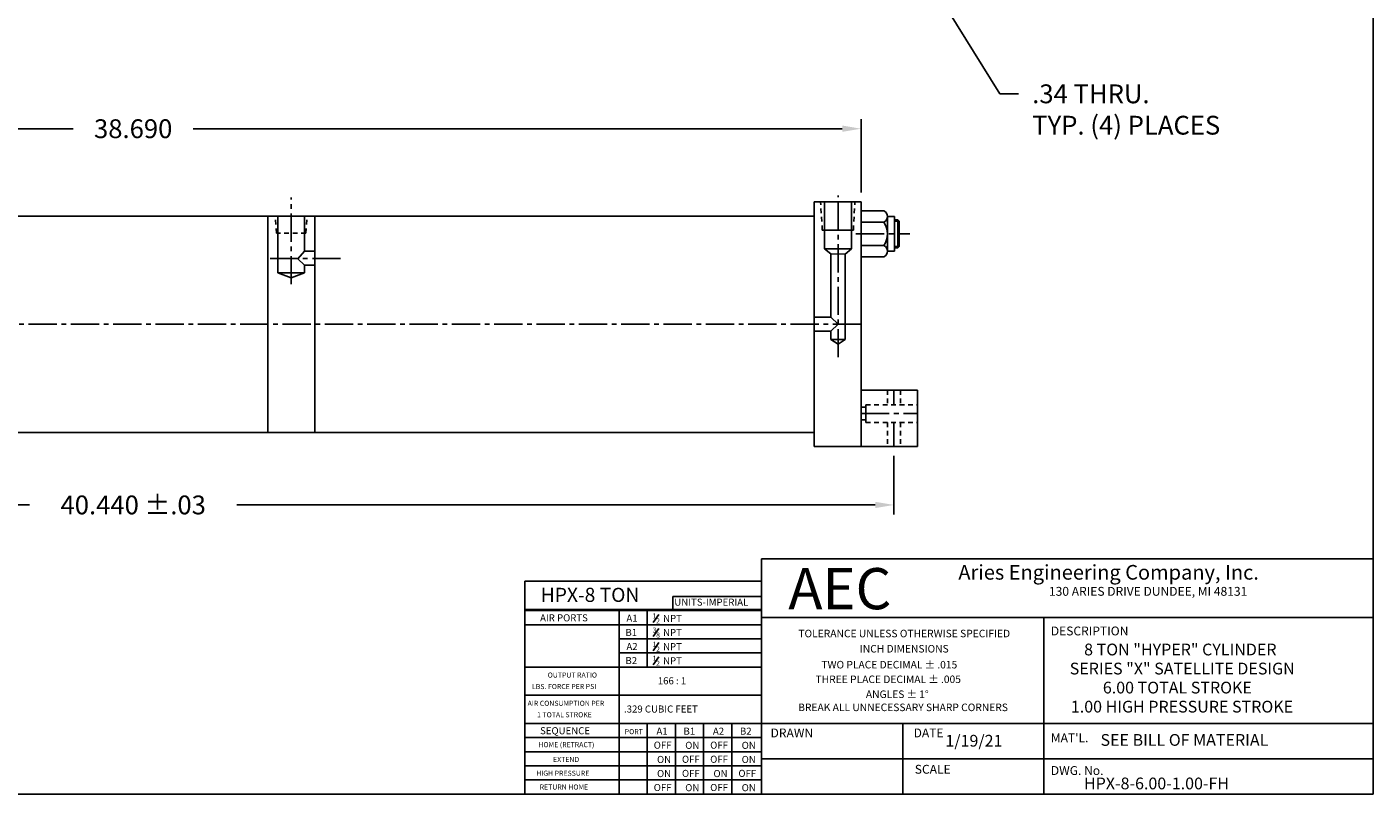
# Model space of a CAD drawing. Extents: x 0.3 to 67.6, y 1.3 to 42.3.
# Drawn here: x 31.9 to 67.6, y 1.3 to 21.7 of the extents above; entities that cross this region are included whole.
import ezdxf
from ezdxf.enums import TextEntityAlignment as Align

# ---------------------------------------------------------------- set-up
doc = ezdxf.new("R2010")
doc.units = 0
doc.header["$MEASUREMENT"] = 0
doc.header["$PDMODE"] = 35
doc.linetypes.add('CENTER2', pattern=[1.125, 0.75, -0.125, 0.125, -0.125])
doc.linetypes.add('HIDDEN2', pattern=[0.1875, 0.125, -0.0625])
doc.layers.get('0').update_dxf_attribs({"linetype": 'CONTINUOUS'})
doc.layers.get('DEFPOINTS').update_dxf_attribs({"linetype": 'CONTINUOUS'})
for name, color, linetype in [('BORDER', 7, 'CONTINUOUS'), ('CENTER', 3, 'CENTER2'), ('HIDDEN', 7, 'HIDDEN2'), ('SOLID', 7, 'CONTINUOUS'), ('TEXT-DIM', 4, 'CONTINUOUS')]:
    doc.layers.add(name, color=color, linetype=linetype)
doc.styles.add('ROMAND', font='romand')
doc.styles.add('ROMANS', font='romans.shx')
doc.styles.add('ROMANT', font='romant', dxfattribs={"height": 0.4375})
doc.dimstyles.new('QUARTER', dxfattribs={"dimtxt": 0.5, "dimasz": 0.5, "dimexe": 0.25, "dimexo": 0.25, "dimgap": 0.36, "dimtad": 0, "dimtih": 1, "dimtoh": 1, "dimdec": 3, "dimzin": 4, "dimdsep": 46, "dimtxsty": 'ROMANS', "dimcen": 0.375, "dimclrd": 256, "dimclre": 256, "dimclrt": 256, "dimadec": 0, "dimazin": 0, "dimtfac": 0.75, "dimtdec": 3, "dimtofl": 0, "dimtmove": 2, "dimatfit": 3, "dimfxl": 0, "dimtolj": 1, "dimtzin": 4, "dimarcsym": 0})

# ---------------------------------------------------------------- blocks, each defined once
blk = doc.blocks.new('*D7')
at = {"layer": 'DEFPOINTS', "color": 0}
for p in [(15.343, 19.017), (15.343, 17.072), (54.033, 17.072)]:
    blk.add_point(p, dxfattribs=at)
at = {"layer": 'TEXT-DIM', "lineweight": -2}
for p, q in [((15.343, 17.322), (15.343, 19.267)), ((15.843, 19.017), (33.09, 19.017)), ((53.533, 19.017), (36.286, 19.017)), ((54.033, 17.322), (54.033, 19.267))]:
    blk.add_line(p, q, dxfattribs=at)
at = {"layer": 'TEXT-DIM'}
for points in [[(15.843, 19.101), (15.843, 18.934), (15.343, 19.017)], [(53.533, 19.101), (53.533, 18.934), (54.033, 19.017)]]:
    blk.add_solid(points, dxfattribs=at)
at = {"layer": 'TEXT-DIM', "insert": (34.688, 19.017), "char_height": 0.5, "attachment_point": 5, "style": 'ROMANS'}
blk.add_mtext('\\A1;38.690', dxfattribs=at)
blk = doc.blocks.new('*D8')
at = {"layer": 'DEFPOINTS', "color": 0}
for p in [(14.468, 10.572), (54.908, 10.572), (14.468, 9.02)]:
    blk.add_point(p, dxfattribs=at)
at = {"layer": 'TEXT-DIM', "lineweight": -2}
for p, q in [((14.468, 10.322), (14.468, 8.77)), ((54.908, 10.322), (54.908, 8.77)), ((14.968, 9.02), (31.935, 9.02)), ((54.408, 9.02), (37.441, 9.02))]:
    blk.add_line(p, q, dxfattribs=at)
at = {"layer": 'TEXT-DIM'}
for points in [[(14.968, 9.103), (14.968, 8.937), (14.468, 9.02)], [(54.408, 9.103), (54.408, 8.937), (54.908, 9.02)]]:
    blk.add_solid(points, dxfattribs=at)
at = {"layer": 'TEXT-DIM', "insert": (34.688, 9.02), "char_height": 0.5, "attachment_point": 5, "style": 'ROMANS'}
blk.add_mtext('\\A1;40.440 ±.03', dxfattribs=at)

msp = doc.modelspace()

# ---------------------------------------------------------------- linework, layer by layer
at = {"linetype": 'Continuous'}
msp.add_line((53.2328, 13.4203), (53.4201, 13.2912), dxfattribs=at)
for p, q in [((67.6412, 7.5871), (51.3912, 7.5871)), ((51.3912, 7.5871), (51.3912, 1.3371)), ((51.3912, 7.5871), (51.3912, 1.3371)), ((67.6412, 7.5871), (67.6412, 1.3371)), ((67.6412, 6.0246), (51.3912, 6.0246)), ((58.8912, 6.0246), (58.8912, 1.3371)), ((58.8912, 3.2121), (51.3912, 3.2121)), ((55.1412, 3.2121), (55.1412, 1.3371)), ((67.6412, 3.2121), (58.8912, 3.2121)), ((58.8912, 2.2746), (51.3912, 2.2746)), ((67.6412, 2.2746), (58.8912, 2.2746)), ((51.3912, 1.3371), (67.6412, 1.3371))]:
    msp.add_line(p, q)
at = {"color": 7}
for p, q in [((45.0965, 1.3371), (45.0965, 6.9921)), ((47.6016, 1.3371), (47.6016, 6.2421)), ((48.3472, 4.7121), (48.3472, 6.2421)), ((48.3472, 1.3371), (48.3472, 3.2121)), ((49.0972, 1.3371), (49.0972, 3.2121)), ((49.8472, 1.3371), (49.8472, 3.2121)), ((50.5972, 1.3371), (50.5972, 3.2121))]:
    msp.add_line(p, q, dxfattribs=at)
at = {"layer": 'BORDER'}
for p, q in [((67.6412, 1.3371), (67.6412, 42.2735)), ((51.3912, 6.2421), (45.0965, 6.2421)), ((51.3912, 6.2121), (45.0965, 6.2121)), ((51.3912, 5.8371), (45.0965, 5.8371)), ((51.3912, 5.4621), (47.6016, 5.4621)), ((51.3912, 5.0871), (47.6016, 5.0871)), ((51.3912, 4.7121), (45.0965, 4.7121)), ((51.3912, 3.9621), (45.0965, 3.9621)), ((51.3912, 3.9621), (45.0965, 3.9621)), ((51.3912, 3.2121), (45.0965, 3.2121)), ((51.3912, 2.8371), (45.0965, 2.8371)), ((51.3912, 2.4621), (45.0965, 2.4621)), ((51.3912, 2.0871), (45.0965, 2.0871)), ((51.3912, 2.0871), (45.0965, 2.0871)), ((51.3912, 1.7121), (45.0965, 1.7121)), ((0.2744, 1.3371), (67.6412, 1.3371)), ((51.3912, 1.3371), (45.0965, 1.3371))]:
    msp.add_line(p, q, dxfattribs=at)
at = {"layer": 'CENTER'}
for p, q in [((38.8862, 14.8847), (38.8862, 17.1932)), ((53.4208, 12.9448), (53.4208, 17.2412)), ((53.897, 16.2228), (55.33, 16.2228)), ((38.3242, 15.5722), (40.302, 15.5722)), ((54.0332, 13.8222), (15.3432, 13.8222)), ((54.9082, 12.0722), (54.9082, 11.6797)), ((54.0332, 11.4472), (55.5332, 11.4472)), ((54.9082, 11.2147), (54.9082, 10.5722))]:
    msp.add_line(p, q, dxfattribs=at)
at = {"layer": 'HIDDEN'}
for p, q in [((53.0036, 16.3227), (52.9545, 17.0722)), ((53.8295, 16.3227), (53.867, 17.0727)), ((38.4963, 16.244), (38.4644, 16.6932)), ((39.2788, 16.244), (39.3128, 16.6932)), ((39.2788, 16.244), (38.4963, 16.244)), ((54.7382, 12.0722), (54.7382, 11.6797)), ((55.0782, 12.0722), (55.0782, 11.6797)), ((54.0332, 11.6172), (54.1582, 11.6172)), ((54.0332, 11.2772), (54.1582, 11.2772)), ((54.7382, 11.2147), (54.7382, 10.5722)), ((55.0782, 11.2147), (55.0782, 10.5722))]:
    msp.add_line(p, q, dxfattribs=at)
at = {"layer": 'HIDDEN', "color": 7}
for p, q in [((54.1582, 11.6797), (55.5332, 11.6797)), ((54.1582, 11.2147), (55.5332, 11.2147))]:
    msp.add_line(p, q, dxfattribs=at)
at = {"layer": 'SOLID'}
for p, q in [((52.7832, 17.0722), (54.0332, 17.0722)), ((52.7832, 17.0722), (52.7832, 10.9472)), ((53.0618, 15.8227), (53.0618, 17.0722)), ((53.7798, 15.8227), (53.7798, 17.0727)), ((54.0332, 10.5722), (54.0332, 17.0722)), ((54.0332, 10.5722), (54.0332, 17.0722)), ((54.0332, 10.5722), (54.0332, 17.0722)), ((54.0332, 10.5722), (54.0332, 17.0722)), ((54.6412, 16.8371), (54.0332, 16.8371)), ((28.6145, 16.6972), (38.2622, 16.6972)), ((38.2622, 16.6972), (39.5122, 16.6972)), ((38.2622, 10.9472), (38.2622, 16.6972)), ((38.5357, 16.6932), (38.5357, 15.1895)), ((39.2394, 15.7599), (39.2394, 16.6932)), ((39.5122, 16.6972), (52.7832, 16.6972)), ((39.5122, 10.9472), (39.5122, 16.6972)), ((52.7832, 16.4967), (52.7832, 16.5097)), ((52.7899, 16.5097), (52.7832, 16.5097)), ((54.6412, 16.53), (54.0332, 16.53)), ((54.7352, 16.6836), (54.9232, 16.6836)), ((54.7352, 16.53), (54.7352, 16.6836)), ((54.7352, 16.53), (54.7352, 15.9157)), ((54.9232, 15.7621), (54.9232, 16.6836)), ((54.9232, 16.5978), (55.0082, 16.5978)), ((55.0482, 16.5578), (54.9232, 16.5578)), ((55.0082, 16.5978), (55.0082, 15.8478)), ((55.0082, 16.5978), (55.0482, 16.5578)), ((55.0482, 15.8878), (55.0482, 16.5578)), ((53.0036, 16.3227), (53.8295, 16.3227)), ((39.2394, 15.7599), (39.0672, 15.5583)), ((39.5122, 15.7599), (39.2394, 15.7599)), ((53.0618, 15.8227), (53.7798, 15.8227)), ((53.0618, 15.8227), (53.2328, 15.6889)), ((53.7798, 15.8227), (53.6088, 15.6857)), ((54.6412, 15.9157), (54.0332, 15.9157)), ((54.7352, 15.7621), (54.7352, 15.9157)), ((54.7352, 15.7621), (54.9232, 15.7621)), ((55.0482, 15.8878), (54.9232, 15.8878)), ((54.9232, 15.8478), (55.0082, 15.8478)), ((55.0482, 15.8878), (55.0082, 15.8478)), ((39.0672, 15.5583), (39.2394, 15.3911)), ((39.2394, 15.3911), (39.5122, 15.3911)), ((39.2394, 15.1895), (39.2394, 15.3911)), ((53.2328, 14.0102), (53.2328, 15.6889)), ((53.2328, 15.6889), (53.6088, 15.6857)), ((53.6088, 13.4203), (53.6088, 15.6857)), ((54.6412, 15.6085), (54.0332, 15.6085)), ((38.8851, 15.0504), (38.5357, 15.1895)), ((38.5357, 15.1895), (39.2394, 15.1895)), ((39.2394, 15.1895), (38.8851, 15.0504)), ((52.7832, 14.0102), (53.2328, 14.0102)), ((53.2328, 14.0102), (53.4208, 13.8222)), ((52.7832, 13.6342), (53.2328, 13.6342)), ((53.4208, 13.8222), (53.2328, 13.6342)), ((53.2328, 13.4203), (53.2328, 13.6342)), ((53.2328, 13.4203), (53.6088, 13.4203)), ((53.4201, 13.2912), (53.6088, 13.4203)), ((54.0332, 12.0722), (54.7832, 12.0722)), ((54.0332, 12.0722), (55.5332, 12.0722)), ((55.5332, 12.0722), (55.5332, 10.5722)), ((54.1582, 11.6797), (54.1582, 11.2147)), ((38.2622, 10.9472), (38.2622, 11.3222)), ((39.5122, 10.9472), (39.5122, 11.3222)), ((52.7832, 11.1972), (52.7832, 10.5722)), ((28.6145, 10.9472), (38.2622, 10.9472)), ((39.5122, 10.9472), (38.2622, 10.9472)), ((39.5122, 10.9472), (52.7832, 10.9472)), ((52.7832, 10.5722), (54.0332, 10.5722)), ((54.0332, 10.5722), (55.5332, 10.5722)), ((45.0965, 6.9921), (51.3912, 6.9921)), ((51.3912, 1.3371), (51.3912, 6.9921)), ((49.0341, 6.2421), (49.0341, 6.5891)), ((49.0341, 6.5891), (51.3912, 6.5891))]:
    msp.add_line(p, q, dxfattribs=at)
for centre, radius, start, end in [((54.5628, 16.6836), 0.1725, 297.06022, 62.93978), ((54.1864, 16.2228), 0.5488, 325.96769, 34.03231), ((54.5628, 15.7621), 0.1725, 297.06022, 62.93978)]:
    msp.add_arc(centre, radius, start, end, dxfattribs=at)
at = {"layer": 'TEXT-DIM', "color": 7}
msp.add_line((54.0332, 12.0722), (54.0332, 10.5722), dxfattribs=at)
at = {"layer": 'TEXT-DIM'}
for p, q in [((48.5091, 5.8966), (48.6597, 6.1117)), ((48.5091, 5.8966), (48.6597, 6.1117)), ((48.5091, 5.5216), (48.6597, 5.7367)), ((48.5091, 5.1466), (48.6597, 5.3617)), ((48.5091, 4.7716), (48.6597, 4.9867))]:
    msp.add_line(p, q, dxfattribs=at)

# ---------------------------------------------------------------- texts
for s, height, style, p in [('AEC', 1.09375, 'ROMANT', (52.1003, 6.2484)), ('Aries Engineering Company, Inc.', 0.39, 'ROMAND', (56.6191, 7.0352)), ('DESCRIPTION', 0.235, 'ROMANS', (59.0768, 5.5534)), ('TWO PLACE DECIMAL %%P .015', 0.2, 'ROMANS', (52.9772, 4.675)), ('THREE PLACE DECIMAL %%P .005', 0.2, 'ROMANS', (52.8235, 4.2871)), ('ANGLES %%P 1%%D', 0.2, 'ROMANS', (54.161, 3.89)), ('DRAWN', 0.235, 'ROMANS', (51.6274, 2.8439)), ('DATE', 0.235, 'ROMANS', (55.43, 2.8439)), ("MAT'L.", 0.235, 'ROMANS', (59.0768, 2.7151)), ('SCALE', 0.235, 'ROMANS', (55.4612, 1.8785)), ('DWG. No.', 0.235, 'ROMANS', (59.0768, 1.8452))]:
    msp.add_text(s, height=height, dxfattribs=dict(style=style)).set_placement(p)
msp.add_text('130 ARIES DRIVE DUNDEE, MI 48131', height=0.235).set_placement((61.6626, 6.6936), align=Align.MIDDLE)
at = {"style": 'ROMANS'}
for s, p in [('TOLERANCE UNLESS OTHERWISE SPECIFIED', (55.1806, 5.5774)), ('INCH DIMENSIONS', (55.1806, 5.1726)), ('BREAK ALL UNNECESSARY SHARP CORNERS', (55.1495, 3.6154))]:
    msp.add_text(s, height=0.2, dxfattribs=at).set_placement(p, align=Align.MIDDLE)
at = {"layer": 'TEXT-DIM', "style": 'ROMANS'}
for s, height, p in [('HPX-8 TON', 0.375, (45.5197, 6.4433)), ('UNITS-IMPERIAL', 0.1875, (49.0701, 6.343)), ('AIR PORTS', 0.1875, (45.5022, 5.9265)), ('A1', 0.1875, (47.797, 5.9146)), ('1', 0.1313, (48.4938, 6.0042)), (' NPT', 0.1875, (48.7125, 5.9104)), (' NPT', 0.1875, (48.7125, 5.9104)), ('B1', 0.1875, (47.7702, 5.5396)), ('3', 0.1313, (48.4938, 5.6292)), ('2', 0.1313, (48.5875, 5.8729)), ('1', 0.1313, (48.4938, 5.2542)), ('8', 0.1313, (48.5875, 5.4979)), (' NPT', 0.1875, (48.7125, 5.5354)), ('A2', 0.1875, (47.797, 5.1646)), ('1', 0.1313, (48.4938, 4.8792)), ('2', 0.1313, (48.5875, 5.1229)), (' NPT', 0.1875, (48.7125, 5.1604)), ('8 TON "HYPER" CYLINDER', 0.3125, (59.9617, 5.0221)), ('B2', 0.1875, (47.7702, 4.7896)), ('2', 0.1313, (48.5875, 4.7479)), (' NPT', 0.1875, (48.7125, 4.7854)), ('SERIES "X" SATELLITE DESIGN', 0.3125, (59.5789, 4.5161)), ('OUTPUT RATIO', 0.135, (45.7043, 4.4318)), ('166 : 1', 0.1875, (48.631, 4.2531)), ('6.00 TOTAL STROKE', 0.3125, (60.4593, 4.0101)), ('AIR CONSUMPTION PER', 0.135, (45.1702, 3.6818)), ('.329 CUBIC FEET', 0.1875, (47.733, 3.5031)), ('1.00 HIGH PRESSURE STROKE', 0.3125, (59.6093, 3.5042)), ('SEQUENCE', 0.1875, (45.5022, 2.9265)), ('A1', 0.1875, (48.5954, 2.9146)), ('B1', 0.1875, (49.3142, 2.9146)), ('A2', 0.1875, (50.0954, 2.9146)), ('B2', 0.1875, (50.8142, 2.9146)), ('1/19/21', 0.3125, (56.2741, 2.5985)), ('SEE BILL OF MATERIAL', 0.3125, (60.3971, 2.6192)), ('HOME (RETRACT)', 0.135, (45.4567, 2.5817)), ('EXTEND', 0.135, (45.8483, 2.1898)), ('HIGH PRESSURE', 0.135, (45.4005, 1.8233)), ('RETURN HOME', 0.135, (45.4926, 1.4567)), ('HPX-8-6.00-1.00-FH', 0.3125, (59.9582, 1.4633))]:
    msp.add_text(s, height=height, dxfattribs=at).set_placement(p)
for s, p in [('LBS. FORCE PER PSI', (45.2881, 4.1259)), ('1 TOTAL STROKE', (45.4227, 3.3759))]:
    msp.add_text(s, height=0.135, rotation=0.09, dxfattribs=at).set_placement(p)
at = {"layer": 'TEXT-DIM', "insert": (58.5817, 20.1938), "char_height": 0.5, "attachment_point": 1, "style": 'ROMANS'}
msp.add_mtext('.34 THRU.\\PTYP. (4) PLACES', dxfattribs=at)
at = {"layer": 'TEXT-DIM', "insert": (47.7523, 3.0633), "char_height": 0.135, "attachment_point": 1}
msp.add_mtext_dynamic_manual_height_columns('PORT', width=0.529339, gutter_width=1, heights=[0], dxfattribs=at)
at = {"layer": 'TEXT-DIM', "color": 1, "char_height": 0.1875, "attachment_point": 1}
for insert in [(48.5229, 2.7307), (50.0229, 2.7307), (49.2729, 2.3557), (50.0229, 2.3557), (49.2729, 1.9807), (50.7729, 1.9807), (48.5229, 1.6057), (50.0229, 1.6057)]:
    msp.add_mtext_dynamic_manual_height_columns('OFF', width=0.497787, gutter_width=1, heights=[0], dxfattribs=dict(at, insert=insert))
at = {"layer": 'TEXT-DIM', "color": 3, "char_height": 0.1875, "attachment_point": 1}
for insert in [(49.3601, 2.7257), (50.8601, 2.7257), (48.6101, 2.3507), (50.8601, 2.3507), (48.6101, 1.9757), (50.1101, 1.9757), (49.3601, 1.6007), (50.8601, 1.6007)]:
    msp.add_mtext_dynamic_manual_height_columns('ON', width=0.497787, gutter_width=1, heights=[0], dxfattribs=dict(at, insert=insert))

# ---------------------------------------------------------------- dimensions: what is measured, and where the dimension line sits
at = {"layer": 'TEXT-DIM'}
dim = msp.add_linear_dim(base=(15.3432, 19.0174), p1=(54.0332, 17.0722), p2=(15.3432, 17.0722), dimstyle='QUARTER', dxfattribs=at)
dim.commit()
dim.dimension.update_dxf_attribs({"geometry": '*D7', "text_midpoint": (34.6882, 19.0174)})
dim = msp.add_linear_dim(base=(14.4682, 9.02), p1=(54.9082, 10.5722), p2=(14.4682, 10.5722), text='<> ±.03', dimstyle='QUARTER', dxfattribs=at)
dim.commit()
dim.dimension.update_dxf_attribs({"geometry": '*D8', "text_midpoint": (34.6882, 9.02)})

# ---------------------------------------------------------------- leaders
at = {"layer": 'TEXT-DIM', "annotation_type": 0, "has_hookline": 1, "hookline_direction": 0, "text_width": 6.3571}
msp.add_leader([(54.9208, 24.461), (57.7217, 19.9438), (58.2217, 19.9438)], dimstyle='QUARTER', override={"dimgap": 0.36, "dimtad": 0}, dxfattribs=at)

doc.saveas('drawing.dxf')
